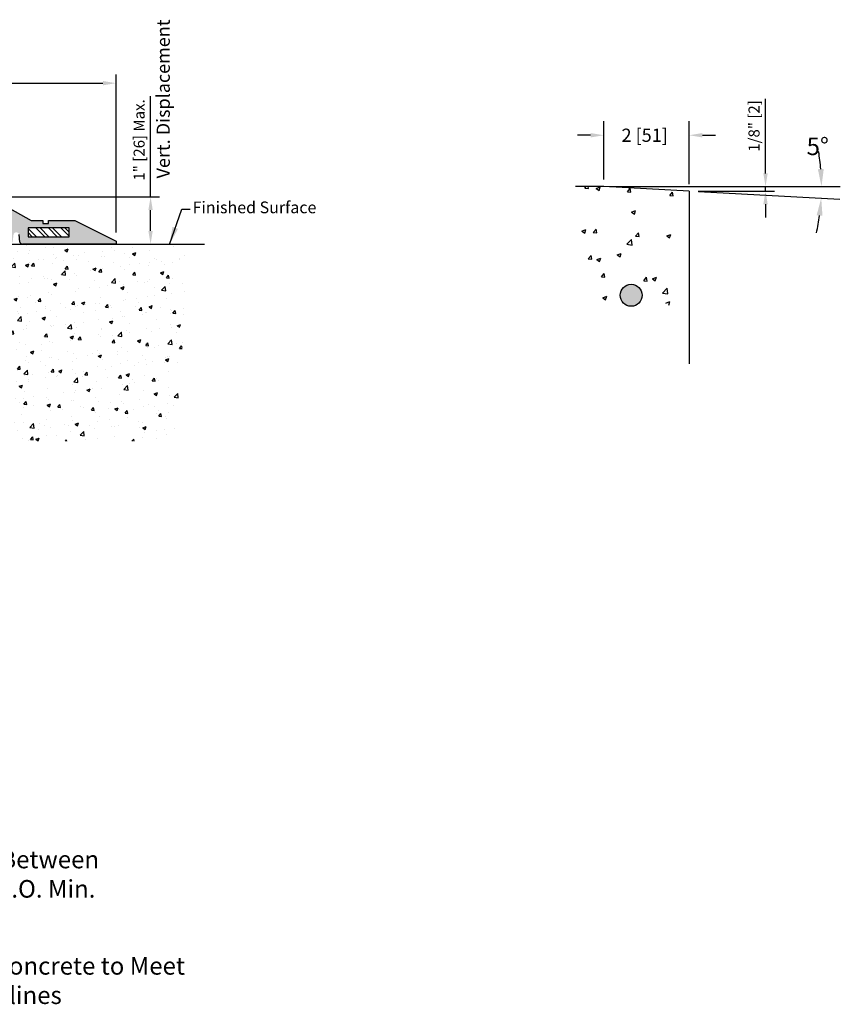
# Model space of a CAD drawing. Extents: x 372.6 to 451.9, y -108.9 to -78.7.
# Drawn here: x 434.4 to 451.9, y -99.6 to -78.7 of the extents above; entities that cross this region are included whole.
import ezdxf

# ---------------------------------------------------------------- set-up
doc = ezdxf.new("R2010")
doc.units = 0
doc.header["$LTSCALE"] = 0.5
doc.header["$MEASUREMENT"] = 0
doc.layers.get('Defpoints').update_dxf_attribs({"linetype": 'CONTINUOUS'})
doc.layers.add('A-x-fine', color=250, linetype='CONTINUOUS', lineweight=9)
doc.layers.add('Text', color=7, linetype='CONTINUOUS', lineweight=20)
for name, color, linetype in [('components', 7, 'CONTINUOUS'), ('Dims-vp1', 7, 'CONTINUOUS'), ('~WALLS', 7, 'CONTINUOUS')]:
    doc.layers.add(name, color=color, linetype=linetype)
doc.styles.add('arail', font='arial.ttf')
doc.styles.add('ARIAL', font='arial.ttf')
doc.styles.get("Standard").update_dxf_attribs({"font": 'arial.ttf'})
doc.dimstyles.new('3_SCALE', dxfattribs={"dimscale": 4, "dimtxt": 0.09375, "dimasz": 0.09375, "dimexe": 0.0625, "dimexo": 0.0625, "dimgap": 0.03125, "dimtad": 1, "dimdec": 4, "dimzin": 7, "dimdsep": 46, "dimlunit": 4, "dimtxsty": 'ARIAL', "dimcen": 0.09375, "dimclrd": 256, "dimclre": 256, "dimclrt": 7, "dimadec": 0, "dimazin": 0, "dimtfac": 1, "dimtdec": 4, "dimtmove": 0, "dimatfit": 3, "dimfxl": 1, "dimtolj": 1, "dimtzin": 0, "dimlwd": -1, "dimlwe": -1, "dimarcsym": 0})
doc.dimstyles.new('AM_ANSI$0', dxfattribs={"dimtxt": 0.12, "dimasz": 0.12, "dimexe": 0.1, "dimexo": 0.05, "dimgap": 0.06, "dimtad": 0, "dimtih": 1, "dimtoh": 1, "dimdec": 4, "dimzin": 7, "dimdsep": 46, "dimtxsty": 'arail', "dimcen": 0, "dimclrd": 256, "dimclre": 256, "dimclrt": 140, "dimadec": 0, "dimazin": 2, "dimtp": 0.1, "dimtm": 0.1, "dimtfac": 0.71, "dimtdec": 4, "dimtofl": 0, "dimtmove": 0, "dimatfit": 3, "dimfxl": 1, "dimtolj": 1, "dimtzin": 7, "dimlwd": -1, "dimlwe": -1, "dimarcsym": 1})
doc.dimstyles.new('AM_ANSI$2', dxfattribs={"dimtxt": 0.12, "dimasz": 0.12, "dimexe": 0.1, "dimexo": 0.05, "dimgap": 0.06, "dimtad": 0, "dimtih": 1, "dimtoh": 1, "dimdec": 4, "dimzin": 7, "dimdsep": 46, "dimtxsty": 'arail', "dimcen": 0, "dimclrd": 256, "dimclre": 256, "dimclrt": 140, "dimadec": 0, "dimazin": 2, "dimtp": 0.1, "dimtm": 0.1, "dimtfac": 0.71, "dimtdec": 4, "dimtofl": 0, "dimtmove": 0, "dimatfit": 3, "dimfxl": 1, "dimtolj": 1, "dimtzin": 7, "dimlwd": -1, "dimlwe": -1, "dimarcsym": 1})
doc.dimstyles.new('AM_ANSI$7', dxfattribs={"dimtxt": 0.12, "dimasz": 0.12, "dimexe": 0.1, "dimexo": 0.05, "dimgap": 0.06, "dimtad": 0, "dimtih": 1, "dimtoh": 1, "dimdec": 4, "dimzin": 7, "dimdsep": 46, "dimtxsty": 'Standard', "dimcen": 0, "dimclrd": 256, "dimclre": 256, "dimclrt": 140, "dimadec": 0, "dimazin": 2, "dimtp": 0.1, "dimtm": 0.1, "dimtfac": 0.71, "dimtdec": 4, "dimtofl": 0, "dimtmove": 0, "dimatfit": 3, "dimfxl": 1, "dimtolj": 1, "dimtzin": 7, "dimlwd": -1, "dimlwe": -1, "dimarcsym": 1})

# ---------------------------------------------------------------- blocks, each defined once
blk = doc.blocks.new('*D11')
at = {"layer": 'Defpoints', "color": 0, "transparency": 16777216}
for p in [(436.455, -80.017), (412.982, -82.375), (436.455, -83.383)]:
    blk.add_point(p, dxfattribs=at)
at = {"layer": 'Dims-vp1', "transparency": 16777216}
for p, q in [((412.982, -82.187), (412.982, -79.83)), ((436.455, -83.195), (436.455, -79.83)), ((413.263, -80.017), (436.174, -80.017))]:
    blk.add_line(p, q, dxfattribs=at)
for points in [[(413.263, -79.971), (413.263, -80.064), (412.982, -80.017)], [(436.174, -79.971), (436.174, -80.064), (436.455, -80.017)]]:
    blk.add_solid(points, dxfattribs=at)
at = {"layer": 'Dims-vp1', "color": 7, "transparency": 16777216, "insert": (424.719, -79.803), "char_height": 0.2344, "attachment_point": 5, "style": 'ARIAL'}
blk.add_mtext('\\A1;S.W.', dxfattribs=at)
blk = doc.blocks.new('*D14')
at = {"layer": 'Defpoints', "color": 0, "transparency": 16777216}
for p in [(415.101, -82.437), (437.189, -82.437), (436.455, -83.445)]:
    blk.add_point(p, dxfattribs=at)
at = {"layer": 'Dims-vp1', "transparency": 16777216}
for p, q in [((437.189, -82.437), (437.189, -80.297)), ((415.289, -82.437), (437.376, -82.437)), ((437.189, -83.164), (437.189, -82.719)), ((436.642, -83.445), (437.376, -83.445))]:
    blk.add_line(p, q, dxfattribs=at)
for points in [[(437.142, -82.719), (437.235, -82.719), (437.189, -82.437)], [(437.142, -83.164), (437.235, -83.164), (437.189, -83.445)]]:
    blk.add_solid(points, dxfattribs=at)
at = {"layer": 'Dims-vp1', "color": 7, "transparency": 16777216, "insert": (436.945, -81.226), "char_height": 0.23438, "attachment_point": 5, "rotation": 90, "style": 'ARIAL'}
blk.add_mtext('\\A1;1" [26] Max.', dxfattribs=at)
blk = doc.blocks.new('*D8')
at = {"layer": 'Defpoints', "color": 0, "transparency": 16777216}
for p in [(448.657, -81.126), (446.84, -82.221), (448.657, -82.316)]:
    blk.add_point(p, dxfattribs=at)
at = {"layer": 'Dims-vp1', "linetype": 'ByBlock', "transparency": 16777216}
for p, q in [((446.84, -82.071), (446.84, -80.826)), ((448.657, -82.166), (448.657, -80.826)), ((446.558, -81.126), (446.277, -81.126)), ((448.938, -81.126), (449.219, -81.126))]:
    blk.add_line(p, q, dxfattribs=at)
at = {"layer": 'Dims-vp1', "transparency": 16777216}
for points in [[(446.558, -81.079), (446.558, -81.173), (446.84, -81.126)], [(448.938, -81.079), (448.938, -81.173), (448.657, -81.126)]]:
    blk.add_solid(points, dxfattribs=at)
at = {"layer": 'Dims-vp1', "color": 7, "transparency": 16777216, "insert": (447.709, -81.126), "char_height": 0.2811, "attachment_point": 5, "style": 'arail'}
blk.add_mtext('\\A1;2 [51]', dxfattribs=at)
blk = doc.blocks.new('*D9')
at = {"layer": 'Defpoints', "color": 0, "transparency": 16777216}
for p in [(446.772, -82.221), (448.657, -82.316), (450.282, -82.221)]:
    blk.add_point(p, dxfattribs=at)
at = {"layer": 'Dims-vp1', "transparency": 16777216}
for p, q in [((450.282, -81.94), (450.282, -80.351)), ((446.959, -82.221), (450.47, -82.221)), ((448.845, -82.316), (450.47, -82.316)), ((450.282, -82.316), (450.282, -82.221)), ((450.282, -82.597), (450.282, -82.878))]:
    blk.add_line(p, q, dxfattribs=at)
for points in [[(450.236, -81.94), (450.329, -81.94), (450.282, -82.221)], [(450.236, -82.597), (450.329, -82.597), (450.282, -82.316)]]:
    blk.add_solid(points, dxfattribs=at)
at = {"layer": 'Dims-vp1', "color": 7, "transparency": 16777216, "insert": (450.037, -80.929), "char_height": 0.23438, "attachment_point": 5, "rotation": 90, "style": 'ARIAL'}
blk.add_mtext('\\A1;1/8" [2]', dxfattribs=at)
blk = doc.blocks.new('*D10')
at = {"layer": 'Defpoints', "color": 0, "transparency": 16777216}
for p in [(444.65, -82.221), (446.838, -82.221), (446.838, -82.221), (448.657, -82.316), (451.472, -82.382)]:
    blk.add_point(p, dxfattribs=at)
at = {"layer": 'Dims-vp1', "linetype": 'ByBlock', "transparency": 16777216}
for p, q in [((447.038, -82.221), (451.874, -82.221)), ((448.857, -82.326), (451.867, -82.484))]:
    blk.add_line(p, q, dxfattribs=at)
for start, end in [(4.6333, 9.2666), (347.7377, 352.371)]:
    blk.add_arc((446.838, -82.221), 4.636, start, end, dxfattribs=at)
at = {"layer": 'Dims-vp1', "transparency": 16777216}
for points in [[(451.522, -81.844), (451.397, -81.849), (451.474, -82.221)], [(451.371, -82.83), (451.495, -82.842), (451.468, -82.463)]]:
    blk.add_solid(points, dxfattribs=at)
at = {"layer": 'Dims-vp1', "color": 7, "transparency": 16777216, "insert": (451.394, -81.362), "char_height": 0.3748, "attachment_point": 5, "style": 'arail'}
blk.add_mtext('\\A1;5%%D', dxfattribs=at)

msp = doc.modelspace()

# ---------------------------------------------------------------- hatches: boundary and pattern name
at = {"layer": 'A-x-fine'}
h = msp.add_hatch(color=256, dxfattribs=at)
h.dxf.hatch_style = 1
h.paths.add_polyline_path([(435.57514, -82.94481), (435.01763, -82.94454), (435.0176, -83.00704), (434.8926, -83.00698), (434.89263, -82.94448), (434.6467, -82.94436), (434.18885, -82.68603), (433.54801, -82.65247), (433.54474, -82.71488), (433.41992, -82.70835), (433.42318, -82.64593), (432.11248, -82.57729), (432.10921, -82.6397), (432.0468, -82.63643), (432.0468, -82.72906), (434.10164, -82.83668), (434.07549, -83.33599), (432.0468, -83.22974), (432.0468, -83.32488), (434.18972, -83.4371, 0.32823692), (434.2516, -83.39638), (434.27167, -83.235, -0.71234978), (434.38978, -83.23756), (434.40205, -83.40091, 0.32572854), (434.46155, -83.44427), (436.45489, -83.44484), (436.45492, -83.38274)])
h.paths.add_polyline_path([(435.45497, -83.2885), (434.57997, -83.28808), (434.58006, -83.10058), (435.45506, -83.10101)], flags=16)
at = {"layer": 'components'}
h = msp.add_hatch(dxfattribs=at)
h.set_pattern_fill('ANSI32', color=256, scale=0.5, angle=-0.027812, style=0)
h.set_pattern_definition([(134.9722, (446.95675, -98.68207), (0.1326469, 0.1325181), []), (134.9722, (446.86836, -98.68202), (0.1326469, 0.1325181), [])])
h.paths.add_polyline_path([(434.58006, -83.10058), (435.45506, -83.10101), (435.45497, -83.2885), (434.57997, -83.28808)])
h = msp.add_hatch(color=256, dxfattribs=at)
h.dxf.hatch_style = 1
h.paths.add_polyline_path([(447.18723, -84.53326, 1), (447.65598, -84.53326, 1)])
at = {"layer": '~WALLS'}
h = msp.add_hatch(dxfattribs=at)
h.set_pattern_fill('AR-CONC', color=256, scale=0.1)
h.set_pattern_definition([(50, (0, 0), (0.7172602, -0.0627521), [0.075, -0.825]), (355, (0, 0), (-0.1387513, 0.7521921), [0.06, -0.66]), (100.45144, (0.0598, -0.0052), (0.5785088, 0.68944), [0.0637402, -0.7011421]), (46.1842, (0, 0.2), (1.0672413, -0.1655193), [0.1125, -1.2375]), (96.63564, (0.0889, 0.1862), (0.934662, 0.9741186), [0.0956103, -1.0517138]), (351.18416, (0, 0.2), (0.934662, 0.9741186), [0.09, -0.99]), (21, (0.1, 0.15), (0.59690705, -0.4026189), [0.075, -0.825]), (326, (0.1, 0.15), (0.2433153, 0.72515), [0.06, -0.66]), (71.45144, (0.14974, 0.11645), (0.8402224, 0.3225312), [0.0637402, -0.7011421]), (37.5, (0, 0), (0.01215986, 0.33289385), [0, -0.652, 0, -0.67, 0, -0.6625]), (7.5, (0, 0), (0.26306954, 0.3944117), [0, -0.382, 0, -0.637, 0, -0.2525]), (327.5, (-0.223, 0), (0.53382244, -0.02255487), [0, -0.25, 0, -0.78, 0, -1.035]), (317.5, (-0.323, 0), (0.58318617, 0.100105), [0, -0.325, 0, -0.518, 0, -0.735])])
h.paths.add_polyline_path([(438.01943, -83.44524), (429.41107, -83.44524), (429.41107, -87.63909), (437.71503, -87.63909)])

# ---------------------------------------------------------------- linework, layer by layer
at = {"layer": 'components'}
for p, q in [((434.18885, -82.68603), (434.6467, -82.94436)), ((434.6467, -82.94436), (434.89263, -82.94448)), ((434.89263, -82.94448), (434.8926, -83.00698)), ((434.8926, -83.00698), (435.0176, -83.00704)), ((435.0176, -83.00704), (435.01763, -82.94454)), ((435.01763, -82.94454), (435.57514, -82.94481)), ((435.57514, -82.94481), (436.45492, -83.38274)), ((434.40205, -83.40091), (434.38978, -83.23756)), ((436.45489, -83.44524), (434.46152, -83.44427)), ((436.45492, -83.38274), (436.45489, -83.44524))]:
    msp.add_line(p, q, dxfattribs=at)
msp.add_lwpolyline([(434.58006, -83.10058), (434.57997, -83.28808), (435.45497, -83.2885), (435.45506, -83.10101)], close=True, dxfattribs=at)
msp.add_circle((447.4216, -84.53326), 0.23438, dxfattribs=at)
msp.add_arc((434.46155, -83.38177), 0.0625, 197.832369, 269.972188, dxfattribs=at)
at = {"layer": '~WALLS'}
for p, q in [((446.83959, -82.22076), (446.23795, -82.22076)), ((446.43819, -82.25222), (446.46459, -82.22076)), ((446.43819, -82.25222), (446.51338, -82.2588)), ((446.51338, -82.2588), (446.50636, -82.22076)), ((446.67651, -82.2573), (446.76459, -82.22348)), ((446.67651, -82.2573), (446.73909, -82.2995)), ((446.73908, -82.2995), (446.76459, -82.22348)), ((448.65729, -82.31596), (446.83959, -82.22076)), ((447.3405, -82.33116), (447.40115, -82.25889)), ((447.3405, -82.33116), (447.41569, -82.33774)), ((447.41569, -82.33774), (447.40115, -82.25889)), ((448.24281, -82.41011), (448.30346, -82.33783)), ((448.31801, -82.41669), (448.30346, -82.33783)), ((448.65729, -82.31596), (448.65729, -85.99231)), ((448.24281, -82.41011), (448.31801, -82.41669)), ((447.42742, -82.76379), (447.5155, -82.72998)), ((447.42742, -82.76379), (447.48999, -82.806)), ((447.48999, -82.806), (447.5155, -82.72998)), ((446.37042, -83.16953), (446.4585, -83.13572)), ((446.37042, -83.16953), (446.43299, -83.21174)), ((446.43299, -83.21174), (446.4585, -83.13572)), ((446.61274, -83.19848), (446.67338, -83.1262)), ((446.61274, -83.19848), (446.68793, -83.20506)), ((446.68793, -83.20506), (446.67338, -83.1262)), ((447.51505, -83.27742), (447.5757, -83.20515)), ((447.59024, -83.284), (447.5757, -83.20515)), ((448.17833, -83.27028), (448.26641, -83.23647)), ((448.2409, -83.31249), (448.26641, -83.23647)), ((429.41107, -83.44524), (438.33699, -83.44524)), ((447.33173, -83.44844), (447.44361, -83.46579)), ((447.33175, -83.44841), (447.42974, -83.34629)), ((447.44361, -83.46579), (447.42971, -83.34632)), ((447.51505, -83.27742), (447.59024, -83.284)), ((448.17833, -83.27028), (448.2409, -83.31249)), ((447.12133, -83.67603), (447.20941, -83.64222)), ((447.1839, -83.71824), (447.20941, -83.64222)), ((446.50831, -83.75921), (446.56896, -83.68693)), ((446.50831, -83.75921), (446.58351, -83.76579)), ((446.58351, -83.76579), (446.56896, -83.68694)), ((446.68767, -83.77519), (446.77575, -83.74138)), ((446.68767, -83.77519), (446.75024, -83.8174)), ((446.75024, -83.8174), (446.77575, -83.74138)), ((447.12133, -83.67603), (447.1839, -83.71824)), ((446.78729, -84.14474), (446.84793, -84.07246)), ((446.86248, -84.15132), (446.84793, -84.07246)), ((446.78729, -84.14474), (446.86248, -84.15132)), ((447.6896, -84.22368), (447.75025, -84.1514)), ((447.6896, -84.22368), (447.76479, -84.23026)), ((447.76479, -84.23026), (447.75025, -84.1514)), ((447.87224, -84.18252), (447.96032, -84.14871)), ((447.87224, -84.18252), (447.93481, -84.22473)), ((447.93481, -84.22473), (447.96032, -84.14871)), ((448.09037, -84.48771), (448.20225, -84.50507)), ((448.09039, -84.48769), (448.18838, -84.38557)), ((448.20225, -84.50506), (448.18835, -84.38559)), ((446.81524, -84.58827), (446.90332, -84.55446)), ((446.81524, -84.58827), (446.87781, -84.63048)), ((446.87781, -84.63048), (446.90332, -84.55446)), ((448.158, -84.70037), (448.24608, -84.66656)), ((448.22057, -84.74258), (448.24608, -84.66656))]:
    msp.add_line(p, q, dxfattribs=at)

# ---------------------------------------------------------------- texts
at = {"layer": 'Dims-vp1', "color": 7, "insert": (437.49402, -82.04614), "char_height": 0.28125, "attachment_point": 4, "rotation": 90}
msp.add_mtext('Vert. Displacement^I', dxfattribs=at)
at = {"layer": 'Dims-vp1', "color": 7, "insert": (438.08329, -82.69469), "char_height": 0.25, "attachment_point": 4}
msp.add_mtext('Finished Surface', dxfattribs=at)
at = {"layer": 'Text', "char_height": 0.375, "attachment_point": 4}
for s, insert in [('Equals Difference Between\\PJ.O. Nominal and J.O. Min.', (429.71234, -96.90998)), ('Chamfer Concrete to Meet\\PADA Guidelines', (431.68389, -99.17487))]:
    msp.add_mtext(s, dxfattribs=dict(at, insert=insert))

# ---------------------------------------------------------------- dimensions: what is measured, and where the dimension line sits
at = {"layer": 'Dims-vp1'}
dim = msp.add_linear_dim(base=(436.45492, -80.01745), p1=(412.98224, -82.37489), p2=(436.45492, -83.38274), text='S.W.', dimstyle='3_SCALE', override={"dimscale": 3, "dimtxt": 0.078125, "dimfrac": 2}, dxfattribs=at)
dim.commit()
dim.dimension.update_dxf_attribs({"geometry": '*D11', "text_midpoint": (424.71858, -79.80251)})
dim = msp.add_linear_dim(base=(437.188511, -82.437394), p1=(436.454891, -83.44524), p2=(415.101124, -82.437394), angle=90, text='<> Max.', dimstyle='3_SCALE', override={"dimscale": 3, "dimtxt": 0.078125, "dimfrac": 2}, dxfattribs=at)
dim.commit()
dim.dimension.update_dxf_attribs({"geometry": '*D14', "text_midpoint": (436.944559, -81.226494)})
dim = msp.add_linear_dim(base=(450.28242, -82.22076), p1=(448.65729, -82.31596), p2=(446.77169, -82.22076), angle=90, dimstyle='3_SCALE', override={"dimscale": 3, "dimtxt": 0.078125, "dimfrac": 2}, dxfattribs=at)
dim.commit()
dim.dimension.update_dxf_attribs({"geometry": '*D9', "text_midpoint": (450.28242, -80.92945), "dimtype": 160})
dim = msp.add_linear_dim(base=(448.65729, -81.12584), p1=(446.83959, -82.22076), p2=(448.65729, -82.31596), text='2 [51]', dimstyle='AM_ANSI$0', override={"dimscale": 3, "dimtxt": 0.0937, "dimasz": 0.0937, "dimdec": 1, "dimlunit": 4, "dimclrt": 7}, dxfattribs=at)
dim.commit()
dim.dimension.update_dxf_attribs({"geometry": '*D8', "text_midpoint": (447.70863, -81.12584), "dimtype": 160})
dim = msp.add_angular_dim_2l(base=(451.47152, -82.38233), line1=((446.83824, -82.22076), (444.6499, -82.22076)), line2=((448.65729, -82.31596), (446.83824, -82.22076)), text='5%%D', dimstyle='AM_ANSI$2', override={"dimscale": 4, "dimtxt": 0.0937, "dimasz": 0.0937, "dimdec": 2, "dimclrt": 7}, dxfattribs=at)
dim.commit()
dim.dimension.update_dxf_attribs({"geometry": '*D10', "text_midpoint": (451.39413, -81.36217), "dimtype": 162})

# ---------------------------------------------------------------- leaders
msp.add_leader([(437.59054, -83.45294), (437.85307, -82.70229), (438.03315, -82.70229)], dimstyle='AM_ANSI$7', override={"dimscale": 4, "dimtxt": 0.0937, "dimasz": 0.0937, "dimdec": 2, "dimtxsty": 'arail', "dimclrt": 7}, dxfattribs=at)

doc.saveas('drawing.dxf')
